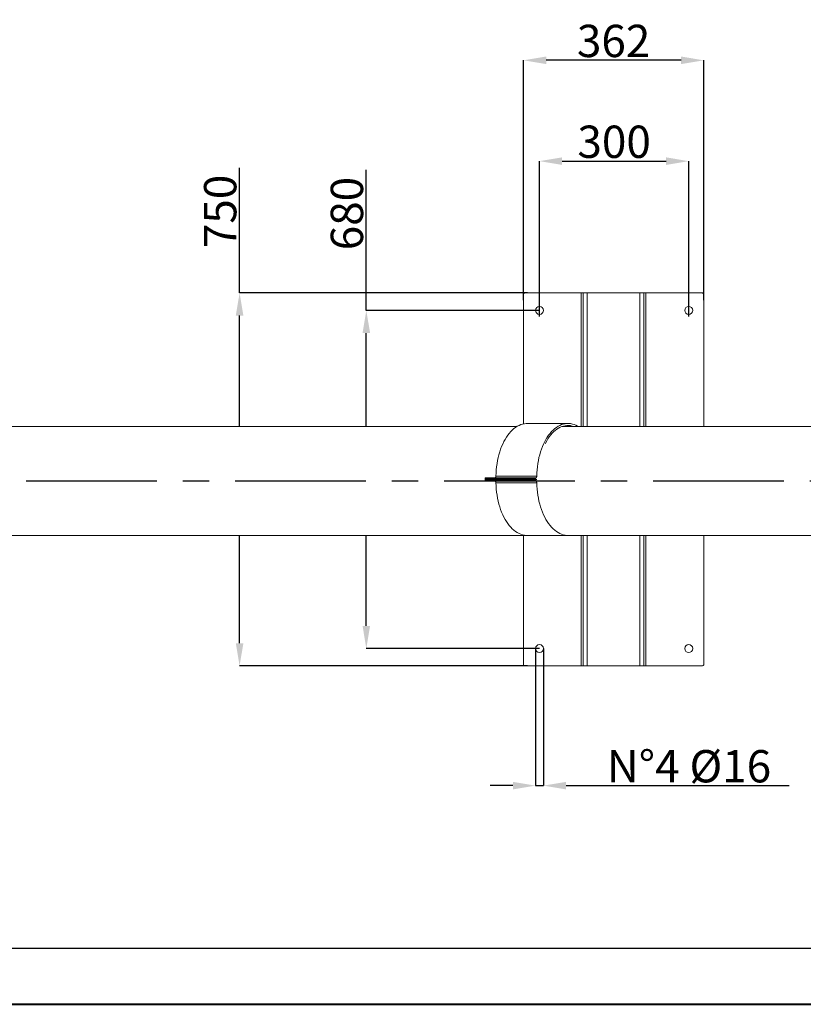
# Model space of a CAD drawing. Extents: x 153733 to 163628, y 7851 to 14731.
# Drawn here: x 156557 to 158132, y 7851 to 9831 of the extents above; entities that cross this region are included whole.
import ezdxf

# ---------------------------------------------------------------- set-up
doc = ezdxf.new("R2010")
doc.units = 0
doc.header["$LTSCALE"] = 14
doc.header["$MEASUREMENT"] = 0
doc.header["$PDSIZE"] = -1
doc.linetypes.add('LINEA-LINEETTA', pattern=[2, 1.25, -0.25, 0.25, -0.25])
doc.layers.get('0').update_dxf_attribs({"linetype": 'CONTINUOUS'})
doc.layers.get('DEFPOINTS').update_dxf_attribs({"linetype": 'CONTINUOUS'})
doc.layers.add('ASSI', color=2, linetype='LINEA-LINEETTA')
doc.layers.add('TABELLE', color=7, linetype='CONTINUOUS')
doc.styles.add('SEFT', font='txt.shx')
doc.dimstyles.new('SEFT', dxfattribs={"dimscale": 3.5, "dimtxt": 5, "dimasz": 3.5, "dimexe": 0, "dimexo": 0, "dimgap": 0.5, "dimtad": 1, "dimzin": 1, "dimdsep": 46, "dimtxsty": 'SEFT', "dimcen": 0.09, "dimdle": 1000, "dimclrd": 1, "dimclre": 1, "dimclrt": 3, "dimadec": 0, "dimazin": 0, "dimtfac": 1, "dimtofl": 0, "dimtmove": 2, "dimatfit": 3, "dimfxl": 1, "dimtolj": 1, "dimtzin": 1, "dimarcsym": 0})

# ---------------------------------------------------------------- blocks, each defined once
blk = doc.blocks.new('*D2')
at = {"color": 1, "linetype": 'Continuous', "lineweight": -2}
for p, q in [((157570.2, 9267.2), (157570.2, 9749.6)), ((157886.7, 9749.6), (157615.7, 9749.6)), ((157932.2, 9267.2), (157932.2, 9749.6))]:
    blk.add_line(p, q, dxfattribs=at)
at = {"color": 1, "linetype": 'Continuous'}
for points in [[(157615.7, 9757.2), (157615.7, 9742), (157570.2, 9749.6)], [(157886.7, 9757.2), (157886.7, 9742), (157932.2, 9749.6)]]:
    blk.add_solid(points, dxfattribs=at)
at = {"layer": 'DEFPOINTS', "color": 0, "linetype": 'Continuous'}
for p in [(157570.2, 9749.6), (157570.2, 9267.2), (157932.2, 9267.2)]:
    blk.add_point(p, dxfattribs=at)
at = {"color": 3, "linetype": 'Continuous', "insert": (157751.2, 9788.6), "char_height": 65, "attachment_point": 5}
blk.add_mtext('\\A1;362', dxfattribs=at)
blk = doc.blocks.new('*D3')
at = {"color": 1, "linetype": 'Continuous', "lineweight": -2}
for p, q in [((157602.2, 9234.7), (157602.2, 9546.8)), ((157647.7, 9546.8), (157856.7, 9546.8)), ((157902.2, 9234.7), (157902.2, 9546.8))]:
    blk.add_line(p, q, dxfattribs=at)
at = {"color": 1, "linetype": 'Continuous'}
for points in [[(157647.7, 9554.4), (157647.7, 9539.2), (157602.2, 9546.8)], [(157856.7, 9554.4), (157856.7, 9539.2), (157902.2, 9546.8)]]:
    blk.add_solid(points, dxfattribs=at)
at = {"layer": 'DEFPOINTS', "color": 0, "linetype": 'Continuous'}
for p in [(157902.2, 9546.8), (157602.2, 9234.7), (157902.2, 9234.7)]:
    blk.add_point(p, dxfattribs=at)
at = {"color": 3, "linetype": 'Continuous', "insert": (157752.2, 9585.8), "char_height": 65, "attachment_point": 5}
blk.add_mtext('\\A1;300', dxfattribs=at)
blk = doc.blocks.new('*D4')
at = {"color": 1, "linetype": 'Continuous', "lineweight": -2}
for p, q in [((157594.2, 8566.7), (157594.2, 8291)), ((157610.2, 8566.7), (157610.2, 8291)), ((157548.7, 8291), (157503.2, 8291)), ((157594.2, 8291), (157610.2, 8291)), ((157655.7, 8291), (158104.2, 8291))]:
    blk.add_line(p, q, dxfattribs=at)
at = {"color": 1, "linetype": 'Continuous'}
for points in [[(157548.7, 8298.6), (157548.7, 8283.4), (157594.2, 8291)], [(157655.7, 8298.6), (157655.7, 8283.4), (157610.2, 8291)]]:
    blk.add_solid(points, dxfattribs=at)
at = {"layer": 'DEFPOINTS', "color": 0, "linetype": 'Continuous'}
for p in [(157594.2, 8566.7), (157610.2, 8566.7), (157610.2, 8291)]:
    blk.add_point(p, dxfattribs=at)
at = {"color": 3, "linetype": 'Continuous', "insert": (157902.7, 8330), "char_height": 65, "attachment_point": 5}
blk.add_mtext('\\A1;N°4 %%C16', dxfattribs=at)

msp = doc.modelspace()

# ---------------------------------------------------------------- linework, layer by layer
at = {"color": 1, "linetype": 'Continuous'}
for p, q in [((156999.4, 9281.7), (156999.4, 9533.5)), ((157254.1, 9246.7), (157254.1, 9529.1)), ((157578, 9281.7), (156999.4, 9281.7)), ((156999.4, 9013.2), (156999.4, 9236.2)), ((157602.2, 9246.7), (157254.1, 9246.7)), ((157254.1, 9013.2), (157254.1, 9201.2)), ((156999.4, 8577.2), (156999.4, 8794.2)), ((157254.1, 8612.2), (157254.1, 8794.2)), ((157602.2, 8566.7), (157254.1, 8566.7)), ((157578, 8531.7), (156999.4, 8531.7))]:
    msp.add_line(p, q, dxfattribs=at)
at = {"color": 7, "linetype": 'Continuous', "lineweight": 15}
for p, q in [((157570.2, 9279.2), (157570.2, 9018.5)), ((157686.2, 9281.7), (157572.7, 9281.7)), ((157686.2, 9281.7), (157686.2, 9013.2)), ((157690.2, 9281.7), (157686.2, 9281.7)), ((157698.2, 9281.7), (157690.2, 9281.7)), ((157690.2, 9281.7), (157690.2, 9013.2)), ((157698.2, 9281.7), (157698.2, 9013.2)), ((157804.2, 9281.7), (157698.2, 9281.7)), ((157804.2, 9281.7), (157804.2, 9013.2)), ((157812.2, 9281.7), (157804.2, 9281.7)), ((157816.2, 9281.7), (157812.2, 9281.7)), ((157812.2, 9281.7), (157812.2, 9013.2)), ((157816.2, 9281.7), (157816.2, 9013.2)), ((157929.7, 9281.7), (157816.2, 9281.7)), ((157932.2, 9279.2), (157932.2, 9013.2)), ((157596.6, 8913.6), (157514.7, 8913.6)), ((157596.9, 8913.6), (157596.6, 8913.6)), ((157493.8, 8909.7), (157492.7, 8909.7)), ((157492.7, 8907.7), (157493.8, 8907.7)), ((157492.7, 8905.7), (157493.8, 8905.7)), ((157493.8, 8903.7), (157492.7, 8903.7)), ((157571.6, 8909.7), (157493.8, 8909.7)), ((157493.8, 8905.7), (157493.8, 8909.7)), ((157571.6, 8907.7), (157493.8, 8907.7)), ((157493.8, 8907.7), (157493.8, 8903.7)), ((157571.6, 8905.7), (157493.8, 8905.7)), ((157571.6, 8903.7), (157493.8, 8903.7)), ((157596.6, 8899.9), (157514.7, 8899.9)), ((157575.1, 8909.7), (157571.6, 8909.7)), ((157571.6, 8909.7), (157571.6, 8905.7)), ((157571.6, 8907.7), (157575.1, 8907.7)), ((157571.6, 8903.7), (157571.6, 8907.7)), ((157571.6, 8905.7), (157575.1, 8905.7)), ((157575.1, 8903.7), (157571.6, 8903.7)), ((157594.3, 8909.7), (157575.1, 8909.7)), ((157575.1, 8905.7), (157575.1, 8909.7)), ((157594.3, 8907.7), (157575.1, 8907.7)), ((157575.1, 8907.7), (157575.1, 8903.7)), ((157594.3, 8905.7), (157575.1, 8905.7)), ((157594.3, 8903.7), (157575.1, 8903.7)), ((157594.3, 8909.7), (157594.3, 8905.7)), ((157594.3, 8903.7), (157594.3, 8907.7)), ((157570.2, 8794.2), (157570.2, 8534.2)), ((157686.2, 8794.2), (157686.2, 8531.7)), ((157690.2, 8794.2), (157690.2, 8531.7)), ((157698.2, 8794.2), (157698.2, 8531.7)), ((157804.2, 8794.2), (157804.2, 8531.7)), ((157812.2, 8794.2), (157812.2, 8531.7)), ((157816.2, 8794.2), (157816.2, 8531.7)), ((157932.2, 8794.2), (157932.2, 8534.2)), ((157686.2, 8531.7), (157572.7, 8531.7)), ((157690.2, 8531.7), (157686.2, 8531.7)), ((157698.2, 8531.7), (157690.2, 8531.7)), ((157804.2, 8531.7), (157698.2, 8531.7)), ((157812.2, 8531.7), (157804.2, 8531.7)), ((157816.2, 8531.7), (157812.2, 8531.7)), ((157929.7, 8531.7), (157816.2, 8531.7))]:
    msp.add_line(p, q, dxfattribs=at)
at = {"color": 7, "linetype": 'Continuous', "lineweight": 15, "flags": 128}
for points in [[(157577.5, 9019.2), (157575.4, 9019.2), (157571.8, 9018.8), (157568.2, 9018), (157564.6, 9016.9), (157561.1, 9015.4), (157557.6, 9013.6), (157554.2, 9011.4), (157550.9, 9008.9), (157547.6, 9006.1), (157544.5, 9002.9), (157541.5, 8999.4), (157538.6, 8995.7), (157535.8, 8991.6), (157533.1, 8987.3), (157530.6, 8982.7), (157528.3, 8977.8), (157526.1, 8972.8), (157524.1, 8967.5), (157522.3, 8962), (157520.7, 8956.4), (157519.2, 8950.6), (157518, 8944.6), (157516.9, 8938.6), (157516, 8932.4), (157515.4, 8926.2), (157515, 8919.9), (157514.7, 8913.6)], [(157679.9, 9013.2), (157678.8, 9013.9), (157675.3, 9015.7), (157671.8, 9017.1), (157668.2, 9018.2), (157664.6, 9018.9), (157661, 9019.2), (157657.3, 9019.2), (157653.7, 9018.8), (157650.1, 9018), (157646.5, 9016.9), (157643, 9015.4), (157639.5, 9013.6), (157636.1, 9011.4), (157632.8, 9008.9), (157629.6, 9006.1), (157626.4, 9002.9), (157623.4, 8999.4), (157620.5, 8995.7), (157617.7, 8991.6), (157615, 8987.3), (157612.6, 8982.7), (157610.2, 8977.8), (157608, 8972.8), (157606, 8967.5), (157604.2, 8962), (157602.6, 8956.4), (157601.1, 8950.6), (157599.9, 8944.6), (157598.8, 8938.6), (157598, 8932.4), (157597.3, 8926.2), (157596.9, 8919.9), (157596.6, 8913.6)], [(157671.1, 9013.2), (157667.9, 9014.2), (157664.4, 9014.9), (157660.9, 9015.2), (157657.4, 9015.2), (157653.9, 9014.8), (157650.4, 9014.1), (157647, 9013), (157643.6, 9011.6), (157640.3, 9009.8), (157637, 9007.7), (157633.8, 9005.3), (157630.6, 9002.6), (157627.6, 8999.5), (157624.7, 8996.2), (157621.9, 8992.5), (157619.2, 8988.6), (157616.7, 8984.4), (157614.3, 8980), (157613.5, 8978.4)], [(157514.7, 8913.6), (157514.7, 8912.8), (157514.5, 8912.1), (157514.3, 8911.4), (157514, 8910.9), (157513.7, 8910.4), (157513.3, 8910), (157512.9, 8909.8), (157512.4, 8909.7)], [(157596.6, 8913.6), (157596.6, 8912.8), (157596.4, 8912.1), (157596.2, 8911.4), (157595.9, 8910.9), (157595.6, 8910.4), (157595.2, 8910), (157594.8, 8909.8), (157594.3, 8909.7)], [(157514.7, 8899.9), (157514.7, 8900.6), (157514.5, 8901.4), (157514.3, 8902), (157514, 8902.6), (157513.7, 8903.1), (157513.3, 8903.5), (157512.9, 8903.7), (157512.4, 8903.7)], [(157577.5, 8794.2), (157575.4, 8794.3), (157571.8, 8794.7), (157568.2, 8795.5), (157564.6, 8796.6), (157561.1, 8798), (157557.6, 8799.9), (157554.2, 8802), (157550.9, 8804.6), (157547.6, 8807.4), (157544.5, 8810.6), (157541.5, 8814.1), (157538.6, 8817.8), (157535.8, 8821.9), (157533.1, 8826.2), (157530.6, 8830.8), (157528.3, 8835.7), (157526.1, 8840.7), (157524.1, 8846), (157522.3, 8851.5), (157520.7, 8857.1), (157519.2, 8862.9), (157518, 8868.9), (157516.9, 8874.9), (157516, 8881.1), (157515.4, 8887.3), (157515, 8893.6), (157514.7, 8899.9)], [(157596.6, 8899.9), (157596.6, 8900.6), (157596.4, 8901.4), (157596.2, 8902), (157595.9, 8902.6), (157595.6, 8903.1), (157595.2, 8903.5), (157594.8, 8903.7), (157594.3, 8903.7)], [(157659.4, 8794.2), (157657.3, 8794.3), (157653.7, 8794.7), (157650.1, 8795.5), (157646.5, 8796.6), (157643, 8798), (157639.5, 8799.9), (157636.1, 8802), (157632.8, 8804.6), (157629.6, 8807.4), (157626.4, 8810.6), (157623.4, 8814.1), (157620.5, 8817.8), (157617.7, 8821.9), (157615, 8826.2), (157612.6, 8830.8), (157610.2, 8835.7), (157608, 8840.7), (157606, 8846), (157604.2, 8851.5), (157602.6, 8857.1), (157601.1, 8862.9), (157599.9, 8868.9), (157598.8, 8874.9), (157598, 8881.1), (157597.3, 8887.3), (157596.9, 8893.6), (157596.6, 8899.9)]]:
    msp.add_lwpolyline(points, dxfattribs=at)
at = {"color": 7, "linetype": 'Continuous', "lineweight": 15}
for centre in [(157602.2, 9246.7), (157902.2, 9246.7), (157602.2, 8566.7), (157902.2, 8566.7)]:
    msp.add_circle(centre, 8, dxfattribs=at)
for centre, radius, start, end in [((157572.7, 9279.2), 2.5, 90, 180), ((157929.7, 9279.2), 2.5, 0, 90), ((157594.2, 8904.5), 3.27, 43.8905, 87.6416), ((157594.2, 8909), 3.27, 272.3583, 316.1095), ((157572.7, 8534.2), 2.5, 180, 270), ((157929.7, 8534.2), 2.5, 270, 0)]:
    msp.add_arc(centre, radius, start, end, dxfattribs=at)
for points in [[(157557, 9013.2), (155826.2, 9013.2)], [(157659.4, 9019.2), (157577.5, 9019.2)], [(157492.7, 8909.7), (157492.7, 8905.7)], [(157492.7, 8907.7), (157492.7, 8903.7)], [(155826.2, 8794.2), (158170.8, 8794.2)], [(157577.5, 8794.2), (157659.4, 8794.2)]]:
    msp.add_open_spline(points, degree=1, dxfattribs=at)
msp.add_open_spline([(158170.8, 9013.2), (157834.1, 9013.2), (157647.8, 9013.2)], degree=1, knots=[-0.1676948, -0.1676948, 0, 0.0927952, 0.0927952], dxfattribs=at)
at = {"color": 1, "linetype": 'Continuous'}
for points in [[(156991.8, 9236.2), (157007, 9236.2), (156999.4, 9281.7)], [(157246.6, 9201.2), (157261.7, 9201.2), (157254.1, 9246.7)], [(157246.6, 8612.2), (157261.7, 8612.2), (157254.1, 8566.7)], [(156991.8, 8577.2), (157007, 8577.2), (156999.4, 8531.7)]]:
    msp.add_solid(points, dxfattribs=at)
at = {"layer": 'ASSI', "ltscale": 15}
msp.add_line((154890.6, 8903.7), (159111.2, 8903.7), dxfattribs=at)
at = {"layer": 'TABELLE'}
msp.add_line((153845.7, 7964.3), (163515.2, 7964.3), dxfattribs=at)
at = {"layer": 'TABELLE', "lineweight": 40}
msp.add_line((153732.6, 7851.2), (163628.3, 7851.2), dxfattribs=at)

# ---------------------------------------------------------------- texts
at = {"color": 3, "linetype": 'Continuous', "char_height": 65, "attachment_point": 5, "rotation": 90}
for s, insert in [('\\A1;750', (156960.4, 9445.7)), ('\\A1;680', (157215.1, 9441.4))]:
    msp.add_mtext(s, dxfattribs=dict(at, insert=insert))

# ---------------------------------------------------------------- dimensions: what is measured, and where the dimension line sits
at = {"linetype": 'Continuous'}
for base, p1, p2, picture, middle in [((157570.2, 9749.6), (157932.2, 9267.2), (157570.2, 9267.2), '*D2', (157751.2, 9788.6)), ((157902.2, 9546.8), (157602.2, 9234.7), (157902.2, 9234.7), '*D3', (157752.2, 9585.8))]:
    dim = msp.add_linear_dim(base=base, p1=p1, p2=p2, dimstyle='SEFT', override={"dimscale": 13, "dimdec": 0, "dimtxsty": 'Standard', "dimtdec": 0, "dimtofl": 1, "dimtmove": 0, "dimtzin": 0}, dxfattribs=at)
    dim.commit()
    dim.dimension.update_dxf_attribs({"geometry": picture, "text_midpoint": middle})
dim = msp.add_linear_dim(base=(157610.2, 8291), p1=(157594.2, 8566.7), p2=(157610.2, 8566.7), text='N°4 %%C<>', dimstyle='SEFT', override={"dimscale": 13, "dimdec": 0, "dimtxsty": 'Standard', "dimtdec": 0, "dimtofl": 1, "dimtmove": 0, "dimtzin": 0}, dxfattribs=at)
dim.commit()
dim.dimension.update_dxf_attribs({"geometry": '*D4', "text_midpoint": (157902.7, 8330)})

doc.saveas('drawing.dxf')
